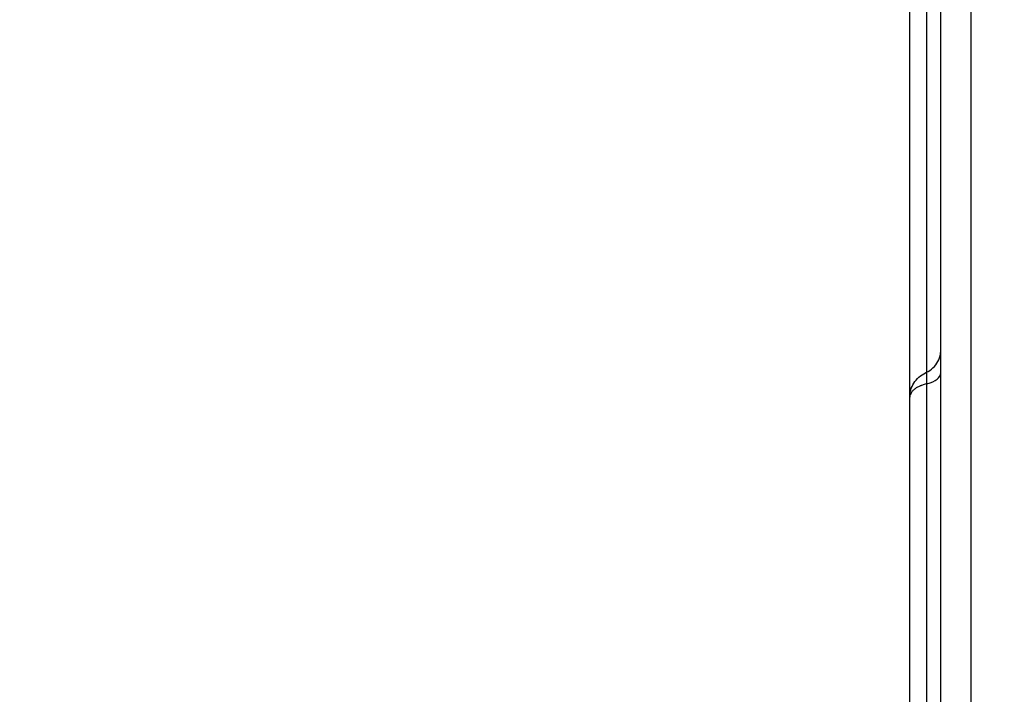
# Model space of a CAD drawing. Units: millimetres. Extents: x -488 to 29701, y 14 to 7088.
# Drawn here: x 3534 to 3693, y 3992 to 4101 of the extents above; entities that cross this region are included whole.
import ezdxf

# ---------------------------------------------------------------- set-up
doc = ezdxf.new("R2010")
doc.units = ezdxf.units.MM
doc.styles.get("Standard").update_dxf_attribs({"font": 'arial.ttf'})
doc.dimstyles.new('ISO-25', dxfattribs={"dimtxt": 2.5, "dimasz": 2.5, "dimexe": 1.25, "dimexo": 0.625, "dimtad": 1, "dimtxsty": 'Standard', "dimcen": 2.5, "dimadec": 0, "dimazin": 0, "dimtfac": 1, "dimtmove": 0, "dimatfit": 3, "dimfxl": 1, "dimarcsym": 0})

# ---------------------------------------------------------------- blocks, each defined once
blk = doc.blocks.new('*D2')
at = {"color": 0, "lineweight": -2, "transparency": 16777216}
for p, q in [((18.62, 6547.73), (18.62, 6668.98)), ((178.62, 6667.73), (7437.85, 6667.73)), ((7597.85, 6547.73), (7597.85, 6668.98))]:
    blk.add_line(p, q, dxfattribs=at)
at = {"color": 0, "transparency": 16777216}
for points in [[(178.62, 6694.4), (178.62, 6641.07), (18.62, 6667.73)], [(7437.85, 6694.4), (7437.85, 6641.07), (7597.85, 6667.73)]]:
    blk.add_solid(points, dxfattribs=at)
at = {"layer": 'Defpoints', "color": 0, "transparency": 16777216}
for p in [(7597.85, 6667.73), (18.62, 1942.92), (7597.85, 1830.58)]:
    blk.add_point(p, dxfattribs=at)
at = {"color": 0, "transparency": 16777216, "insert": (3808.23, 6890.91), "char_height": 300, "attachment_point": 5}
blk.add_mtext('760', dxfattribs=at)
blk = doc.blocks.new('*D3')
at = {"color": 0, "lineweight": -2, "transparency": 16777216}
for p, q in [((51.73, 6590.34), (-69.52, 6590.34)), ((-68.27, 6430.34), (-68.27, 174.28)), ((51.73, 14.28), (-69.52, 14.28))]:
    blk.add_line(p, q, dxfattribs=at)
at = {"color": 0, "transparency": 16777216}
for points in [[(-94.94, 6430.34), (-41.61, 6430.34), (-68.27, 6590.34)], [(-94.94, 174.28), (-41.61, 174.28), (-68.27, 14.28)]]:
    blk.add_solid(points, dxfattribs=at)
at = {"layer": 'Defpoints', "color": 0, "transparency": 16777216}
for p in [(5120.3, 6590.34), (-68.27, 14.28), (2613.68, 14.28)]:
    blk.add_point(p, dxfattribs=at)
at = {"color": 0, "transparency": 16777216, "insert": (-291.44, 3302.31), "char_height": 300, "attachment_point": 5, "rotation": 90}
blk.add_mtext('660', dxfattribs=at)

msp = doc.modelspace()

# ---------------------------------------------------------------- linework, layer by layer
msp.add_ellipse((3678.865, 4043.8), major_axis=(4, 0), ratio=0.4871625, start_param=-1.1110728, end_param=0)
for points, knots in [([(3687.734, 4398.709), (3687.734, 4350.806), (3687.734, 4302.904), (3687.734, 4255.001), (3687.734, 4041.668), (3687.734, 3828.335), (3687.734, 3615.001), (3687.734, 3590.303), (3687.734, 3565.606), (3687.734, 3540.908)], [0.06629285, 0.06629285, 0.06629285, 0.06629285, 0.21, 0.21, 0.21, 0.85, 0.85, 0.85, 0.92409384, 0.92409384, 0.92409384, 0.92409384]), ([(3682.865, 3540.908), (3682.865, 3565.889), (3682.865, 3627.741), (3682.865, 3726.466), (3682.865, 3837.081), (3682.865, 3947.696), (3682.865, 4058.311), (3682.865, 4168.926), (3682.865, 4279.541), (3682.865, 4355.053), (3682.865, 4393.694), (3682.865, 4395.462)], [0.03567228, 0.03567228, 0.03567228, 0.03567228, 0.11061511, 0.22123022, 0.33184533, 0.44246044, 0.55307555, 0.66369066, 0.77430577, 0.88492088, 0.89022719, 0.89022719, 0.89022719, 0.89022719]), ([(3677.865, 4039.873), (3677.865, 4041.492), (3677.865, 4043.119), (3677.865, 4047.618), (3677.865, 4050.512), (3677.865, 4055.893), (3677.865, 4058.389), (3677.865, 4063.131), (3677.865, 4065.387), (3677.865, 4069.941), (3677.865, 4072.242), (3677.865, 4077.237), (3677.865, 4079.924), (3677.865, 4086.095), (3677.865, 4089.567), (3677.865, 4098.396), (3677.865, 4103.779), (3677.865, 4113.114), (3677.865, 4117.013), (3677.865, 4122.164), (3677.865, 4123.386), (3677.865, 4124.608)], [37.4327651, 37.4327651, 37.4327651, 37.4327651, 42.3841011, 42.3841011, 51.0650196, 51.0650196, 58.5294201, 58.5294201, 65.3786907, 65.3786907, 72.5215706, 72.5215706, 81.0474003, 81.0474003, 92.234093, 92.234093, 109.4142889, 109.4142889, 121.2766725, 121.2766725, 124.9429258, 124.9429258, 124.9429258, 124.9429258]), ([(3680.64, 4043.927), (3680.64, 4044.748), (3680.64, 4045.571), (3680.64, 4048.138), (3680.64, 4049.891), (3680.64, 4052.099), (3680.64, 4052.542), (3680.64, 4053.207), (3680.64, 4053.429), (3680.64, 4053.873), (3680.64, 4054.095), (3680.64, 4055.201), (3680.64, 4056.964), (3680.64, 4058.71), (3680.64, 4060.448), (3680.64, 4061.312), (3680.64, 4063.893), (3680.64, 4065.598), (3680.64, 4068.985), (3680.64, 4070.667), (3680.64, 4074.013), (3680.64, 4075.677), (3680.64, 4078.166), (3680.64, 4078.994), (3680.64, 4080.646), (3680.64, 4081.47), (3680.64, 4083.938), (3680.64, 4085.578), (3680.64, 4090.494), (3680.64, 4093.765), (3680.64, 4098.709), (3680.64, 4100.363), (3680.64, 4103.689), (3680.64, 4105.362), (3680.64, 4108.734), (3680.64, 4110.434), (3680.64, 4112.365), (3680.64, 4112.58), (3680.64, 4113.011), (3680.64, 4113.226), (3680.64, 4113.873), (3680.64, 4114.304), (3680.64, 4115.597), (3680.64, 4116.46), (3680.64, 4118.186), (3680.64, 4119.05), (3680.64, 4120.159), (3680.64, 4120.405), (3680.64, 4120.65)], [0.23517494, 0.23517494, 0.23517494, 0.23517494, 0.25, 0.25, 0.28125, 0.28125, 0.2890625, 0.2890625, 0.29296875, 0.29296875, 0.296875, 0.296875, 0.3125, 0.328125, 0.328125, 0.34375, 0.34375, 0.375, 0.375, 0.40625, 0.40625, 0.4375, 0.4375, 0.453125, 0.453125, 0.46875, 0.46875, 0.5, 0.5, 0.5625, 0.5625, 0.59375, 0.59375, 0.625, 0.625, 0.65625, 0.65625, 0.66015625, 0.66015625, 0.6640625, 0.6640625, 0.671875, 0.671875, 0.6875, 0.6875, 0.703125, 0.703125, 0.70756539, 0.70756539, 0.70756539, 0.70756539]), ([(3680.64, 4073.719), (3680.64, 4074.68), (3680.64, 4075.641), (3680.64, 4077.287), (3680.64, 4077.972), (3680.64, 4079.344), (3680.64, 4080.031), (3680.64, 4082.095), (3680.64, 4083.475), (3680.64, 4085.687), (3680.64, 4086.517), (3680.64, 4087.349)], [0.47799956, 0.47799956, 0.47799956, 0.47799956, 0.5, 0.5, 0.515625, 0.515625, 0.53125, 0.53125, 0.5625, 0.5625, 0.58121146, 0.58121146, 0.58121146, 0.58121146]), ([(3680.522, 4043.871), (3680.915, 4044.049), (3681.285, 4044.296), (3681.917, 4044.887), (3682.188, 4045.24), (3682.597, 4046.002), (3682.74, 4046.422), (3682.829, 4046.957), (3682.842, 4047.067), (3682.856, 4047.233), (3682.859, 4047.288), (3682.863, 4047.372), (3682.864, 4047.399), (3682.864, 4047.441), (3682.865, 4047.455), (3682.865, 4047.476), (3682.865, 4047.483), (3682.865, 4047.493), (3682.865, 4047.497), (3682.865, 4047.501), (3682.865, 4047.502), (3682.865, 4047.503), (3682.865, 4047.503), (3682.865, 4047.504), (3682.865, 4047.504), (3682.865, 4047.504), (3682.865, 4047.504), (3682.865, 4047.504), (3682.865, 4047.504), (3682.865, 4047.506), (3682.865, 4047.508), (3682.865, 4047.511)], [0, 0, 0, 0, 1.2973317, 1.2973317, 2.5967635, 2.5967635, 3.8931875, 3.8931875, 4.2245069, 4.2245069, 4.3912237, 4.3912237, 4.4747156, 4.4747156, 4.5164782, 4.5164782, 4.5373615, 4.5373615, 4.5478035, 4.5478035, 4.5504139, 4.5504139, 4.5513929, 4.5513929, 4.551607, 4.551607, 4.5516589, 4.5516589, 4.5517104, 4.5517104, 4.5582454, 4.5582454, 4.5582454, 4.5582454]), ([(3677.865, 4039.873), (3677.865, 4040.253), (3677.916, 4040.644), (3678.13, 4041.406), (3678.302, 4041.783), (3678.736, 4042.48), (3679.016, 4042.812), (3679.647, 4043.376), (3680.008, 4043.619), (3680.433, 4043.829), (3680.477, 4043.85), (3680.522, 4043.87)], [0, 0, 0, 0, 1.1576884, 1.1576884, 2.3787499, 2.3787499, 3.6578803, 3.6578803, 4.9512362, 4.9512362, 5.0989197, 5.0989197, 5.0989197, 5.0989197]), ([(3680.64, 4042.054), (3680.64, 4042.258), (3680.639, 4042.446), (3680.635, 4042.708), (3680.634, 4042.791), (3680.632, 4042.911), (3680.631, 4042.95), (3680.629, 4043.027), (3680.628, 4043.064), (3680.622, 4043.244), (3680.616, 4043.367), (3680.605, 4043.524), (3680.601, 4043.571), (3680.593, 4043.656), (3680.588, 4043.694), (3680.573, 4043.79), (3680.561, 4043.832), (3680.542, 4043.864), (3680.536, 4043.87), (3680.527, 4043.871), (3680.524, 4043.871), (3680.522, 4043.87)], [0, 0, 0, 0, 0.125, 0.125, 0.1875, 0.1875, 0.21875, 0.21875, 0.25, 0.25, 0.375, 0.375, 0.4375, 0.4375, 0.5, 0.5, 0.625, 0.625, 0.6875, 0.6875, 0.71074655, 0.71074655, 0.71074655, 0.71074655]), ([(3680.64, 4042.054), (3680.433, 4042.004), (3680.233, 4041.947), (3679.946, 4041.852), (3679.853, 4041.819), (3679.716, 4041.767), (3679.67, 4041.749), (3679.581, 4041.712), (3679.538, 4041.693), (3679.324, 4041.598), (3679.165, 4041.517), (3678.874, 4041.345), (3678.741, 4041.254), (3678.56, 4041.11), (3678.502, 4041.061), (3678.394, 4040.96), (3678.344, 4040.909), (3678.204, 4040.755), (3678.125, 4040.649), (3677.998, 4040.434), (3677.949, 4040.324), (3677.899, 4040.155), (3677.886, 4040.099), (3677.869, 4039.986), (3677.865, 4039.93), (3677.865, 4039.874), (3677.865, 4039.873), (3677.865, 4039.873)], [0, 0, 0, 0, 0.0625, 0.0625, 0.09375, 0.09375, 0.109375, 0.109375, 0.125, 0.125, 0.1875, 0.1875, 0.25, 0.25, 0.28125, 0.28125, 0.3125, 0.3125, 0.375, 0.375, 0.4375, 0.4375, 0.46875, 0.46875, 0.5, 0.5, 0.50024735, 0.50024735, 0.50024735, 0.50024735]), ([(3680.64, 3910.961), (3680.64, 3913.68), (3680.64, 3916.403), (3680.64, 3920.506), (3680.64, 3921.877), (3680.64, 3924.627), (3680.64, 3926.006), (3680.64, 3928.774), (3680.64, 3930.164), (3680.64, 3932.957), (3680.64, 3934.36), (3680.64, 3936.125), (3680.64, 3936.478), (3680.64, 3937.184), (3680.64, 3937.537), (3680.64, 3938.594), (3680.64, 3939.299), (3680.64, 3941.411), (3680.64, 3942.817), (3680.64, 3945.623), (3680.64, 3947.023), (3680.64, 3949.817), (3680.64, 3951.212), (3680.64, 3953.995), (3680.64, 3955.385), (3680.64, 3957.466), (3680.64, 3958.16), (3680.64, 3959.546), (3680.64, 3960.239), (3680.64, 3962.314), (3680.64, 3963.692), (3680.64, 3966.44), (3680.64, 3967.811), (3680.64, 3971.92), (3680.64, 3974.653), (3680.64, 3980.135), (3680.64, 3982.882), (3680.64, 3987.021), (3680.64, 3988.404), (3680.64, 3991.18), (3680.64, 3992.572), (3680.64, 3995.368), (3680.64, 3996.772), (3680.64, 3999.593), (3680.64, 4001.011), (3680.64, 4002.794), (3680.64, 4003.151), (3680.64, 4003.687), (3680.64, 4003.866), (3680.64, 4004.224), (3680.64, 4004.402), (3680.64, 4005.294), (3680.64, 4006.003), (3680.64, 4008.119), (3680.64, 4009.514), (3680.64, 4012.277), (3680.64, 4013.644), (3680.64, 4016.355), (3680.64, 4017.699), (3680.64, 4020.365), (3680.64, 4021.688), (3680.64, 4023.66), (3680.64, 4024.642), (3680.64, 4025.62), (3680.64, 4026.272), (3680.64, 4026.597), (3680.64, 4029.516), (3680.64, 4032.06), (3680.64, 4037.09), (3680.64, 4039.577), (3680.64, 4042.054)], [0, 0, 0, 0, 0.0625, 0.0625, 0.09375, 0.09375, 0.125, 0.125, 0.15625, 0.15625, 0.1875, 0.1875, 0.1953125, 0.1953125, 0.203125, 0.203125, 0.21875, 0.21875, 0.25, 0.25, 0.28125, 0.28125, 0.3125, 0.3125, 0.34375, 0.34375, 0.359375, 0.359375, 0.375, 0.375, 0.40625, 0.40625, 0.4375, 0.4375, 0.5, 0.5, 0.5625, 0.5625, 0.59375, 0.59375, 0.625, 0.625, 0.65625, 0.65625, 0.6875, 0.6875, 0.6953125, 0.6953125, 0.6992187, 0.6992187, 0.703125, 0.703125, 0.71875, 0.71875, 0.75, 0.75, 0.78125, 0.78125, 0.8125, 0.8125, 0.84375, 0.84375, 0.859375, 0.8671875, 0.8671875, 0.875, 0.875, 0.9375, 0.9375, 1, 1, 1, 1]), ([(3677.865, 3909.697), (3677.865, 3912.896), (3677.865, 3916.101), (3677.865, 3924.496), (3677.865, 3929.735), (3677.865, 3938.333), (3677.865, 3941.665), (3677.865, 3947.57), (3677.865, 3950.152), (3677.865, 3955.101), (3677.865, 3957.476), (3677.865, 3962.644), (3677.865, 3965.433), (3677.865, 3972.009), (3677.865, 3975.788), (3677.865, 3984.596), (3677.865, 3989.659), (3677.865, 3998.005), (3677.865, 4001.262), (3677.865, 4006.694), (3677.865, 4008.892), (3677.865, 4013.027), (3677.865, 4014.979), (3677.865, 4019.04), (3677.865, 4021.148), (3677.865, 4025.62), (3677.865, 4027.978), (3677.865, 4033.159), (3677.865, 4035.969), (3677.865, 4039.132), (3677.865, 4039.503), (3677.865, 4039.873)], [0, 0, 0, 0, 10.0008031, 10.0008031, 26.0222889, 26.0222889, 35.9985823, 35.9985823, 43.7373205, 43.7373205, 50.9628468, 50.9628468, 59.5706263, 59.5706263, 71.3438361, 71.3438361, 86.8611822, 86.8611822, 96.5651691, 96.5651691, 103.18419, 103.18419, 109.228799, 109.228799, 115.9708019, 115.9708019, 123.7756827, 123.7756827, 133.3563789, 133.3563789, 134.6278182, 134.6278182, 134.6278182, 134.6278182])]:
    msp.add_open_spline(points, degree=3, knots=knots)

# ---------------------------------------------------------------- dimensions: what is measured, and where the dimension line sits
dim = msp.add_linear_dim(base=(7597.847, 6667.734), p1=(18.618, 1942.92), p2=(7597.847, 1830.58), text='760', dimstyle='ISO-25', override={"dimtxt": 300, "dimasz": 160, "dimgap": 70, "dimfxl": 120, "dimfxlon": 1})
dim.commit()
dim.dimension.update_dxf_attribs({"geometry": '*D2', "text_midpoint": (3808.232, 6890.906)})
dim = msp.add_linear_dim(base=(-68.273, 14.281), p1=(5120.296, 6590.339), p2=(2613.682, 14.281), angle=90, text='660', dimstyle='ISO-25', override={"dimtxt": 300, "dimasz": 160, "dimgap": 70, "dimfxl": 120, "dimfxlon": 1})
dim.commit()
dim.dimension.update_dxf_attribs({"geometry": '*D3', "text_midpoint": (-291.445, 3302.31)})

doc.saveas('drawing.dxf')
